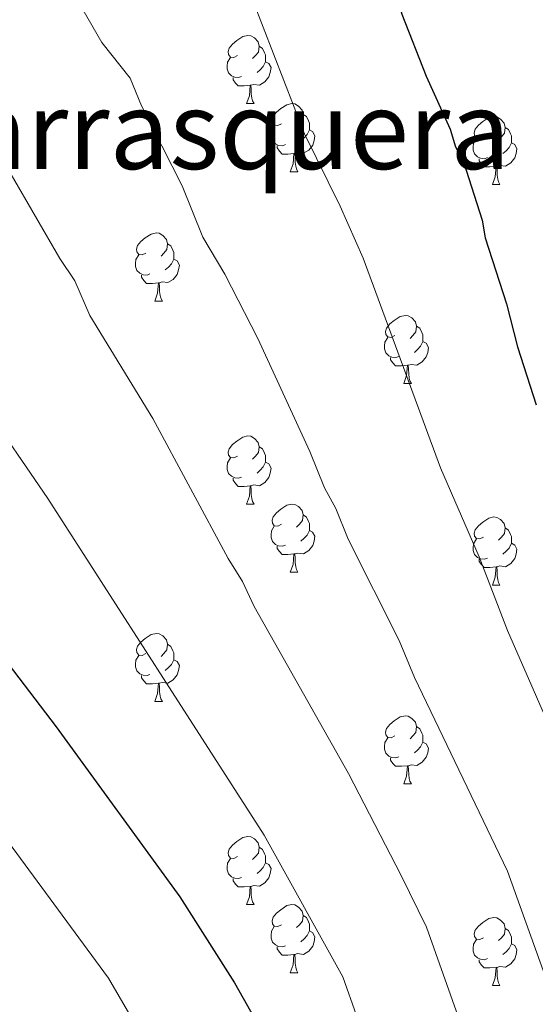
# Model space of a CAD drawing. Units: metres. Extents: x 644087 to 648604, y 4729541 to 4732605.
# Drawn here: x 646872 to 646948, y 4731027 to 4731172 of the extents above; entities that cross this region are included whole.
import ezdxf
from ezdxf.enums import TextEntityAlignment as Align

# ---------------------------------------------------------------- set-up
doc = ezdxf.new("R2010")
doc.units = ezdxf.units.M
doc.header["$MEASUREMENT"] = 0
for name, color, linetype, lineweight in [('Level 36', 92, 'Continuous', 0), ('Level 4', 36, 'Continuous', 30), ('Level 45', 92, 'Continuous', 0), ('Level 5', 36, 'Continuous', 0)]:
    doc.layers.add(name, color=color, linetype=linetype, lineweight=lineweight)
doc.styles.add('Arial', font='ARIAL.TTF', dxfattribs={"height": 0.2})

msp = doc.modelspace()

# ---------------------------------------------------------------- linework, layer by layer
at = {"layer": 'Level 36', "color": 92, "linetype": 'Continuous', "lineweight": 0}
for p, q in [((646905.02, 4731159.47, 0.01), (646906.15, 4731159.47, 0.01)), ((646911.5, 4731149.44, 0.01), (646912.62, 4731149.44, 0.01)), ((646941.27, 4731147.53, 0.01), (646942.39, 4731147.53, 0.01)), ((646891.52, 4731130.39, 0.01), (646892.64, 4731130.39, 0.01)), ((646928.21, 4731118.25, 0.01), (646929.34, 4731118.25, 0.01)), ((646905.02, 4731100.48, 0.01), (646906.15, 4731100.48, 0.01)), ((646911.5, 4731090.44, 0.01), (646912.62, 4731090.44, 0.01)), ((646941.27, 4731088.54, 0.01), (646942.39, 4731088.54, 0.01)), ((646891.52, 4731071.4, 0.01), (646892.64, 4731071.4, 0.01)), ((646928.21, 4731059.26, 0.01), (646929.34, 4731059.26, 0.01)), ((646905.02, 4731041.49, 0.01), (646906.15, 4731041.49, 0.01)), ((646911.5, 4731031.45, 0.01), (646912.62, 4731031.45, 0.01)), ((646941.27, 4731029.55, 0.01), (646942.39, 4731029.55, 0.01))]:
    msp.add_line(p, q, dxfattribs=at)
for points in [[(646903.72, 4731166.53, 0.01), (646903.19, 4731166.27, 0.01), (646902.66, 4731166.32, 0.01), (646902.4, 4731166.69, 0.01), (646902.34, 4731167.12, 0.01), (646902.5, 4731167.64, 0.01), (646902.98, 4731168.23, 0.01), (646903.62, 4731168.76, 0.01), (646904.52, 4731169.35, 0.01), (646905.26, 4731169.51, 0.01), (646905.69, 4731169.45, 0.01), (646906.22, 4731169.14, 0.01), (646906.75, 4731168.55, 0.01), (646906.91, 4731167.91, 0.01), (646906.8, 4731167.06, 0.01), (646906.37, 4731166.53, 0.01), (646905.95, 4731166.11, 0.01)], [(646906.91, 4731167.91, 0.01), (646907.38, 4731167.6, 0.01), (646907.7, 4731166.96, 0.01), (646907.86, 4731166.64, 0.01), (646907.86, 4731166.06, 0.01), (646907.86, 4731165.63, 0.01), (646907.49, 4731164.94, 0.01), (646907.07, 4731164.46, 0.01), (646906.59, 4731164.04, 0.01)], [(646904.31, 4731163.45, 0.01), (646903.88, 4731163.29, 0.01), (646903.3, 4731163.35, 0.01), (646902.82, 4731163.56, 0.01), (646902.4, 4731163.99, 0.01), (646902.18, 4731164.57, 0.01), (646902.18, 4731164.99, 0.01), (646902.24, 4731165.58, 0.01), (646902.66, 4731166.27, 0.01)], [(646907.86, 4731165.63, 0.01), (646908.31, 4731165.38, 0.01), (646908.66, 4731164.77, 0.01), (646908.55, 4731164.04, 0.01), (646908.34, 4731163.4, 0.01), (646907.75, 4731162.66, 0.01), (646906.96, 4731162.18, 0.01), (646906.11, 4731162.29, 0.01), (646905.68, 4731162.16, 0.01)], [(646905.57, 4731162.16, 0.01), (646904.68, 4731162.07, 0.01), (646903.83, 4731162.07, 0.01), (646903.41, 4731162.5, 0.01), (646903.09, 4731162.98, 0.01), (646903.09, 4731163.29, 0.01)], [(646905.02, 4731159.47, 0.01), (646905.46, 4731160.63, 0.01), (646905.57, 4731162.16, 0.01), (646905.68, 4731162.16, 0.01), (646905.71, 4731161.57, 0.01), (646905.75, 4731160.89, 0.01), (646905.82, 4731160.27, 0.01), (646905.93, 4731159.87, 0.01), (646906.15, 4731159.47, 0.01)], [(646910.2, 4731156.5, 0.01), (646909.67, 4731156.23, 0.01), (646909.14, 4731156.29, 0.01), (646908.87, 4731156.66, 0.01), (646908.82, 4731157.08, 0.01), (646908.98, 4731157.6, 0.01), (646909.46, 4731158.2, 0.01), (646910.09, 4731158.73, 0.01), (646910.99, 4731159.31, 0.01), (646911.74, 4731159.47, 0.01), (646912.16, 4731159.42, 0.01), (646912.69, 4731159.1, 0.01), (646913.22, 4731158.52, 0.01), (646913.38, 4731157.88, 0.01), (646913.27, 4731157.03, 0.01), (646912.85, 4731156.5, 0.01), (646912.43, 4731156.07, 0.01)], [(646913.38, 4731157.88, 0.01), (646913.86, 4731157.56, 0.01), (646914.17, 4731156.92, 0.01), (646914.33, 4731156.6, 0.01), (646914.33, 4731156.02, 0.01), (646914.33, 4731155.6, 0.01), (646913.96, 4731154.91, 0.01), (646913.54, 4731154.43, 0.01), (646913.06, 4731154.01, 0.01)], [(646939.97, 4731154.59, 0.01), (646939.44, 4731154.33, 0.01), (646938.91, 4731154.38, 0.01), (646938.64, 4731154.75, 0.01), (646938.59, 4731155.18, 0.01), (646938.75, 4731155.7, 0.01), (646939.23, 4731156.29, 0.01), (646939.86, 4731156.82, 0.01), (646940.76, 4731157.41, 0.01), (646941.51, 4731157.57, 0.01), (646941.93, 4731157.51, 0.01), (646942.46, 4731157.2, 0.01), (646942.99, 4731156.61, 0.01), (646943.15, 4731155.97, 0.01), (646943.04, 4731155.12, 0.01), (646942.62, 4731154.59, 0.01), (646942.2, 4731154.17, 0.01)], [(646910.78, 4731153.42, 0.01), (646910.36, 4731153.26, 0.01), (646909.77, 4731153.32, 0.01), (646909.3, 4731153.53, 0.01), (646908.87, 4731153.95, 0.01), (646908.66, 4731154.54, 0.01), (646908.66, 4731154.96, 0.01), (646908.71, 4731155.54, 0.01), (646909.14, 4731156.23, 0.01)], [(646914.33, 4731155.6, 0.01), (646914.79, 4731155.35, 0.01), (646915.13, 4731154.73, 0.01), (646915.02, 4731154.01, 0.01), (646914.81, 4731153.37, 0.01), (646914.23, 4731152.63, 0.01), (646913.43, 4731152.15, 0.01), (646912.58, 4731152.25, 0.01), (646912.15, 4731152.12, 0.01)], [(646943.15, 4731155.97, 0.01), (646943.63, 4731155.66, 0.01), (646943.94, 4731155.02, 0.01), (646944.1, 4731154.7, 0.01), (646944.1, 4731154.12, 0.01), (646944.1, 4731153.69, 0.01), (646943.73, 4731153, 0.01), (646943.31, 4731152.52, 0.01), (646942.83, 4731152.1, 0.01)], [(646940.55, 4731151.51, 0.01), (646940.13, 4731151.35, 0.01), (646939.54, 4731151.41, 0.01), (646939.07, 4731151.62, 0.01), (646938.64, 4731152.05, 0.01), (646938.43, 4731152.63, 0.01), (646938.43, 4731153.05, 0.01), (646938.48, 4731153.64, 0.01), (646938.91, 4731154.33, 0.01)], [(646944.1, 4731153.69, 0.01), (646944.56, 4731153.44, 0.01), (646944.9, 4731152.83, 0.01), (646944.79, 4731152.1, 0.01), (646944.58, 4731151.46, 0.01), (646944, 4731150.72, 0.01), (646943.2, 4731150.24, 0.01), (646942.35, 4731150.35, 0.01), (646941.92, 4731150.22, 0.01)], [(646912.04, 4731152.12, 0.01), (646911.15, 4731152.04, 0.01), (646910.31, 4731152.04, 0.01), (646909.88, 4731152.47, 0.01), (646909.56, 4731152.94, 0.01), (646909.56, 4731153.26, 0.01)], [(646911.5, 4731149.44, 0.01), (646911.93, 4731150.6, 0.01), (646912.04, 4731152.12, 0.01), (646912.15, 4731152.12, 0.01), (646912.19, 4731151.54, 0.01), (646912.22, 4731150.85, 0.01), (646912.29, 4731150.24, 0.01), (646912.41, 4731149.84, 0.01), (646912.62, 4731149.44, 0.01)], [(646941.81, 4731150.22, 0.01), (646940.92, 4731150.13, 0.01), (646940.08, 4731150.13, 0.01), (646939.65, 4731150.56, 0.01), (646939.33, 4731151.04, 0.01), (646939.33, 4731151.35, 0.01)], [(646941.27, 4731147.53, 0.01), (646941.7, 4731148.69, 0.01), (646941.81, 4731150.22, 0.01), (646941.92, 4731150.22, 0.01), (646941.96, 4731149.63, 0.01), (646941.99, 4731148.95, 0.01), (646942.06, 4731148.33, 0.01), (646942.18, 4731147.93, 0.01), (646942.39, 4731147.53, 0.01)], [(646890.22, 4731137.45, 0.01), (646889.69, 4731137.18, 0.01), (646889.16, 4731137.24, 0.01), (646888.89, 4731137.61, 0.01), (646888.84, 4731138.03, 0.01), (646889, 4731138.55, 0.01), (646889.48, 4731139.15, 0.01), (646890.11, 4731139.68, 0.01), (646891.01, 4731140.26, 0.01), (646891.76, 4731140.42, 0.01), (646892.18, 4731140.37, 0.01), (646892.71, 4731140.05, 0.01), (646893.24, 4731139.47, 0.01), (646893.4, 4731138.83, 0.01), (646893.29, 4731137.98, 0.01), (646892.87, 4731137.45, 0.01), (646892.45, 4731137.02, 0.01)], [(646893.4, 4731138.83, 0.01), (646893.88, 4731138.51, 0.01), (646894.19, 4731137.87, 0.01), (646894.35, 4731137.55, 0.01), (646894.35, 4731136.97, 0.01), (646894.35, 4731136.55, 0.01), (646893.98, 4731135.86, 0.01), (646893.56, 4731135.38, 0.01), (646893.08, 4731134.96, 0.01)], [(646890.8, 4731134.37, 0.01), (646890.38, 4731134.21, 0.01), (646889.79, 4731134.27, 0.01), (646889.32, 4731134.48, 0.01), (646888.89, 4731134.9, 0.01), (646888.68, 4731135.49, 0.01), (646888.68, 4731135.91, 0.01), (646888.73, 4731136.49, 0.01), (646889.16, 4731137.18, 0.01)], [(646894.35, 4731136.55, 0.01), (646894.81, 4731136.3, 0.01), (646895.15, 4731135.68, 0.01), (646895.04, 4731134.96, 0.01), (646894.83, 4731134.32, 0.01), (646894.25, 4731133.58, 0.01), (646893.45, 4731133.1, 0.01), (646892.6, 4731133.2, 0.01), (646892.17, 4731133.07, 0.01)], [(646892.06, 4731133.07, 0.01), (646891.17, 4731132.99, 0.01), (646890.33, 4731132.99, 0.01), (646889.9, 4731133.42, 0.01), (646889.58, 4731133.89, 0.01), (646889.58, 4731134.21, 0.01)], [(646891.52, 4731130.39, 0.01), (646891.95, 4731131.55, 0.01), (646892.06, 4731133.07, 0.01), (646892.17, 4731133.07, 0.01), (646892.21, 4731132.49, 0.01), (646892.24, 4731131.8, 0.01), (646892.31, 4731131.19, 0.01), (646892.43, 4731130.79, 0.01), (646892.64, 4731130.39, 0.01)], [(646926.91, 4731125.31, 0.01), (646926.38, 4731125.04, 0.01), (646925.85, 4731125.1, 0.01), (646925.58, 4731125.47, 0.01), (646925.53, 4731125.89, 0.01), (646925.69, 4731126.41, 0.01), (646926.17, 4731127.01, 0.01), (646926.8, 4731127.54, 0.01), (646927.7, 4731128.12, 0.01), (646928.45, 4731128.28, 0.01), (646928.88, 4731128.23, 0.01), (646929.4, 4731127.91, 0.01), (646929.94, 4731127.33, 0.01), (646930.1, 4731126.69, 0.01), (646929.98, 4731125.84, 0.01), (646929.56, 4731125.31, 0.01), (646929.14, 4731124.88, 0.01)], [(646930.1, 4731126.69, 0.01), (646930.57, 4731126.37, 0.01), (646930.88, 4731125.73, 0.01), (646931.04, 4731125.41, 0.01), (646931.04, 4731124.83, 0.01), (646931.04, 4731124.41, 0.01), (646930.68, 4731123.72, 0.01), (646930.26, 4731123.24, 0.01), (646929.78, 4731122.82, 0.01)], [(646927.5, 4731122.23, 0.01), (646927.07, 4731122.07, 0.01), (646926.48, 4731122.13, 0.01), (646926.01, 4731122.34, 0.01), (646925.58, 4731122.76, 0.01), (646925.37, 4731123.35, 0.01), (646925.37, 4731123.77, 0.01), (646925.42, 4731124.35, 0.01), (646925.85, 4731125.04, 0.01)], [(646931.04, 4731124.41, 0.01), (646931.5, 4731124.16, 0.01), (646931.84, 4731123.54, 0.01), (646931.74, 4731122.82, 0.01), (646931.52, 4731122.18, 0.01), (646930.94, 4731121.44, 0.01), (646930.14, 4731120.96, 0.01), (646929.3, 4731121.06, 0.01), (646928.86, 4731120.93, 0.01)], [(646928.76, 4731120.93, 0.01), (646927.86, 4731120.85, 0.01), (646927.02, 4731120.85, 0.01), (646926.6, 4731121.28, 0.01), (646926.28, 4731121.75, 0.01), (646926.28, 4731122.07, 0.01)], [(646928.21, 4731118.25, 0.01), (646928.64, 4731119.41, 0.01), (646928.76, 4731120.93, 0.01), (646928.86, 4731120.93, 0.01), (646928.9, 4731120.35, 0.01), (646928.94, 4731119.66, 0.01), (646929, 4731119.05, 0.01), (646929.12, 4731118.65, 0.01), (646929.34, 4731118.25, 0.01)], [(646903.72, 4731107.54, 0.01), (646903.19, 4731107.28, 0.01), (646902.66, 4731107.33, 0.01), (646902.4, 4731107.7, 0.01), (646902.34, 4731108.12, 0.01), (646902.5, 4731108.64, 0.01), (646902.98, 4731109.24, 0.01), (646903.62, 4731109.77, 0.01), (646904.52, 4731110.36, 0.01), (646905.26, 4731110.52, 0.01), (646905.69, 4731110.46, 0.01), (646906.22, 4731110.14, 0.01), (646906.75, 4731109.56, 0.01), (646906.91, 4731108.92, 0.01), (646906.8, 4731108.07, 0.01), (646906.37, 4731107.54, 0.01), (646905.95, 4731107.12, 0.01)], [(646906.91, 4731108.92, 0.01), (646907.38, 4731108.6, 0.01), (646907.7, 4731107.96, 0.01), (646907.86, 4731107.64, 0.01), (646907.86, 4731107.06, 0.01), (646907.86, 4731106.64, 0.01), (646907.49, 4731105.95, 0.01), (646907.07, 4731105.47, 0.01), (646906.59, 4731105.05, 0.01)], [(646904.31, 4731104.46, 0.01), (646903.88, 4731104.3, 0.01), (646903.3, 4731104.36, 0.01), (646902.82, 4731104.57, 0.01), (646902.4, 4731105, 0.01), (646902.18, 4731105.58, 0.01), (646902.18, 4731106, 0.01), (646902.24, 4731106.58, 0.01), (646902.66, 4731107.28, 0.01)], [(646907.86, 4731106.64, 0.01), (646908.31, 4731106.39, 0.01), (646908.66, 4731105.78, 0.01), (646908.55, 4731105.05, 0.01), (646908.34, 4731104.41, 0.01), (646907.75, 4731103.67, 0.01), (646906.96, 4731103.19, 0.01), (646906.11, 4731103.3, 0.01), (646905.68, 4731103.16, 0.01)], [(646905.57, 4731103.16, 0.01), (646904.68, 4731103.08, 0.01), (646903.83, 4731103.08, 0.01), (646903.41, 4731103.51, 0.01), (646903.09, 4731103.98, 0.01), (646903.09, 4731104.3, 0.01)], [(646905.02, 4731100.48, 0.01), (646905.46, 4731101.64, 0.01), (646905.57, 4731103.16, 0.01), (646905.68, 4731103.16, 0.01), (646905.71, 4731102.58, 0.01), (646905.75, 4731101.9, 0.01), (646905.82, 4731101.28, 0.01), (646905.93, 4731100.88, 0.01), (646906.15, 4731100.48, 0.01)], [(646910.2, 4731097.5, 0.01), (646909.67, 4731097.24, 0.01), (646909.14, 4731097.3, 0.01), (646908.87, 4731097.66, 0.01), (646908.82, 4731098.09, 0.01), (646908.98, 4731098.61, 0.01), (646909.46, 4731099.2, 0.01), (646910.09, 4731099.74, 0.01), (646910.99, 4731100.32, 0.01), (646911.74, 4731100.48, 0.01), (646912.16, 4731100.42, 0.01), (646912.69, 4731100.11, 0.01), (646913.22, 4731099.52, 0.01), (646913.38, 4731098.88, 0.01), (646913.27, 4731098.04, 0.01), (646912.85, 4731097.5, 0.01), (646912.43, 4731097.08, 0.01)], [(646913.38, 4731098.88, 0.01), (646913.86, 4731098.57, 0.01), (646914.17, 4731097.93, 0.01), (646914.33, 4731097.61, 0.01), (646914.33, 4731097.03, 0.01), (646914.33, 4731096.6, 0.01), (646913.96, 4731095.92, 0.01), (646913.54, 4731095.44, 0.01), (646913.06, 4731095.02, 0.01)], [(646939.97, 4731095.6, 0.01), (646939.44, 4731095.34, 0.01), (646938.91, 4731095.39, 0.01), (646938.64, 4731095.76, 0.01), (646938.59, 4731096.18, 0.01), (646938.75, 4731096.7, 0.01), (646939.23, 4731097.3, 0.01), (646939.86, 4731097.83, 0.01), (646940.76, 4731098.42, 0.01), (646941.51, 4731098.58, 0.01), (646941.93, 4731098.52, 0.01), (646942.46, 4731098.2, 0.01), (646942.99, 4731097.62, 0.01), (646943.15, 4731096.98, 0.01), (646943.04, 4731096.13, 0.01), (646942.62, 4731095.6, 0.01), (646942.2, 4731095.18, 0.01)], [(646910.78, 4731094.42, 0.01), (646910.36, 4731094.26, 0.01), (646909.77, 4731094.32, 0.01), (646909.3, 4731094.54, 0.01), (646908.87, 4731094.96, 0.01), (646908.66, 4731095.54, 0.01), (646908.66, 4731095.96, 0.01), (646908.71, 4731096.55, 0.01), (646909.14, 4731097.24, 0.01)], [(646943.15, 4731096.98, 0.01), (646943.63, 4731096.66, 0.01), (646943.94, 4731096.02, 0.01), (646944.1, 4731095.7, 0.01), (646944.1, 4731095.12, 0.01), (646944.1, 4731094.7, 0.01), (646943.73, 4731094.01, 0.01), (646943.31, 4731093.53, 0.01), (646942.83, 4731093.11, 0.01)], [(646914.33, 4731096.6, 0.01), (646914.79, 4731096.36, 0.01), (646915.13, 4731095.74, 0.01), (646915.02, 4731095.02, 0.01), (646914.81, 4731094.38, 0.01), (646914.23, 4731093.64, 0.01), (646913.43, 4731093.16, 0.01), (646912.58, 4731093.26, 0.01), (646912.15, 4731093.13, 0.01)], [(646912.04, 4731093.13, 0.01), (646911.15, 4731093.04, 0.01), (646910.31, 4731093.04, 0.01), (646909.88, 4731093.48, 0.01), (646909.56, 4731093.95, 0.01), (646909.56, 4731094.26, 0.01)], [(646940.55, 4731092.52, 0.01), (646940.13, 4731092.36, 0.01), (646939.54, 4731092.42, 0.01), (646939.07, 4731092.63, 0.01), (646938.64, 4731093.06, 0.01), (646938.43, 4731093.64, 0.01), (646938.43, 4731094.06, 0.01), (646938.48, 4731094.64, 0.01), (646938.91, 4731095.34, 0.01)], [(646944.1, 4731094.7, 0.01), (646944.56, 4731094.45, 0.01), (646944.9, 4731093.84, 0.01), (646944.79, 4731093.11, 0.01), (646944.58, 4731092.47, 0.01), (646944, 4731091.73, 0.01), (646943.2, 4731091.25, 0.01), (646942.35, 4731091.36, 0.01), (646941.92, 4731091.22, 0.01)], [(646911.5, 4731090.44, 0.01), (646911.93, 4731091.6, 0.01), (646912.04, 4731093.13, 0.01), (646912.15, 4731093.13, 0.01), (646912.19, 4731092.54, 0.01), (646912.22, 4731091.86, 0.01), (646912.29, 4731091.24, 0.01), (646912.41, 4731090.84, 0.01), (646912.62, 4731090.44, 0.01)], [(646941.81, 4731091.22, 0.01), (646940.92, 4731091.14, 0.01), (646940.08, 4731091.14, 0.01), (646939.65, 4731091.57, 0.01), (646939.33, 4731092.04, 0.01), (646939.33, 4731092.36, 0.01)], [(646941.27, 4731088.54, 0.01), (646941.7, 4731089.7, 0.01), (646941.81, 4731091.22, 0.01), (646941.92, 4731091.22, 0.01), (646941.96, 4731090.64, 0.01), (646941.99, 4731089.96, 0.01), (646942.06, 4731089.34, 0.01), (646942.18, 4731088.94, 0.01), (646942.39, 4731088.54, 0.01)], [(646890.22, 4731078.46, 0.01), (646889.69, 4731078.19, 0.01), (646889.16, 4731078.25, 0.01), (646888.89, 4731078.62, 0.01), (646888.84, 4731079.04, 0.01), (646889, 4731079.56, 0.01), (646889.48, 4731080.16, 0.01), (646890.11, 4731080.69, 0.01), (646891.01, 4731081.27, 0.01), (646891.76, 4731081.43, 0.01), (646892.18, 4731081.38, 0.01), (646892.71, 4731081.06, 0.01), (646893.24, 4731080.48, 0.01), (646893.4, 4731079.84, 0.01), (646893.29, 4731078.99, 0.01), (646892.87, 4731078.46, 0.01), (646892.45, 4731078.03, 0.01)], [(646893.4, 4731079.84, 0.01), (646893.88, 4731079.52, 0.01), (646894.19, 4731078.88, 0.01), (646894.35, 4731078.56, 0.01), (646894.35, 4731077.98, 0.01), (646894.35, 4731077.56, 0.01), (646893.98, 4731076.87, 0.01), (646893.56, 4731076.39, 0.01), (646893.08, 4731075.97, 0.01)], [(646890.8, 4731075.38, 0.01), (646890.38, 4731075.22, 0.01), (646889.79, 4731075.28, 0.01), (646889.32, 4731075.49, 0.01), (646888.89, 4731075.91, 0.01), (646888.68, 4731076.5, 0.01), (646888.68, 4731076.92, 0.01), (646888.73, 4731077.5, 0.01), (646889.16, 4731078.19, 0.01)], [(646894.35, 4731077.56, 0.01), (646894.81, 4731077.31, 0.01), (646895.15, 4731076.69, 0.01), (646895.04, 4731075.97, 0.01), (646894.83, 4731075.33, 0.01), (646894.25, 4731074.59, 0.01), (646893.45, 4731074.11, 0.01), (646892.6, 4731074.21, 0.01), (646892.17, 4731074.08, 0.01)], [(646892.06, 4731074.08, 0.01), (646891.17, 4731074, 0.01), (646890.33, 4731074, 0.01), (646889.9, 4731074.43, 0.01), (646889.58, 4731074.9, 0.01), (646889.58, 4731075.22, 0.01)], [(646891.52, 4731071.4, 0.01), (646891.95, 4731072.56, 0.01), (646892.06, 4731074.08, 0.01), (646892.17, 4731074.08, 0.01), (646892.21, 4731073.5, 0.01), (646892.24, 4731072.81, 0.01), (646892.31, 4731072.2, 0.01), (646892.43, 4731071.8, 0.01), (646892.64, 4731071.4, 0.01)], [(646926.91, 4731066.32, 0.01), (646926.38, 4731066.05, 0.01), (646925.85, 4731066.11, 0.01), (646925.58, 4731066.48, 0.01), (646925.53, 4731066.9, 0.01), (646925.69, 4731067.42, 0.01), (646926.17, 4731068.02, 0.01), (646926.8, 4731068.55, 0.01), (646927.7, 4731069.13, 0.01), (646928.45, 4731069.29, 0.01), (646928.88, 4731069.24, 0.01), (646929.4, 4731068.92, 0.01), (646929.94, 4731068.34, 0.01), (646930.1, 4731067.7, 0.01), (646929.98, 4731066.85, 0.01), (646929.56, 4731066.32, 0.01), (646929.14, 4731065.89, 0.01)], [(646930.1, 4731067.7, 0.01), (646930.57, 4731067.38, 0.01), (646930.88, 4731066.74, 0.01), (646931.04, 4731066.42, 0.01), (646931.04, 4731065.84, 0.01), (646931.04, 4731065.42, 0.01), (646930.68, 4731064.73, 0.01), (646930.26, 4731064.25, 0.01), (646929.78, 4731063.83, 0.01)], [(646927.5, 4731063.24, 0.01), (646927.07, 4731063.08, 0.01), (646926.48, 4731063.14, 0.01), (646926.01, 4731063.35, 0.01), (646925.58, 4731063.77, 0.01), (646925.37, 4731064.36, 0.01), (646925.37, 4731064.78, 0.01), (646925.42, 4731065.36, 0.01), (646925.85, 4731066.05, 0.01)], [(646931.04, 4731065.42, 0.01), (646931.5, 4731065.17, 0.01), (646931.84, 4731064.55, 0.01), (646931.74, 4731063.83, 0.01), (646931.52, 4731063.19, 0.01), (646930.94, 4731062.45, 0.01), (646930.14, 4731061.97, 0.01), (646929.3, 4731062.07, 0.01), (646928.86, 4731061.94, 0.01)], [(646928.76, 4731061.94, 0.01), (646927.86, 4731061.86, 0.01), (646927.02, 4731061.86, 0.01), (646926.6, 4731062.29, 0.01), (646926.28, 4731062.76, 0.01), (646926.28, 4731063.08, 0.01)], [(646928.21, 4731059.26, 0.01), (646928.64, 4731060.42, 0.01), (646928.76, 4731061.94, 0.01), (646928.86, 4731061.94, 0.01), (646928.9, 4731061.36, 0.01), (646928.94, 4731060.67, 0.01), (646929, 4731060.06, 0.01), (646929.12, 4731059.66, 0.01), (646929.34, 4731059.26, 0.01)], [(646903.72, 4731048.55, 0.01), (646903.19, 4731048.28, 0.01), (646902.66, 4731048.34, 0.01), (646902.4, 4731048.71, 0.01), (646902.34, 4731049.13, 0.01), (646902.5, 4731049.65, 0.01), (646902.98, 4731050.25, 0.01), (646903.62, 4731050.78, 0.01), (646904.52, 4731051.36, 0.01), (646905.26, 4731051.52, 0.01), (646905.69, 4731051.47, 0.01), (646906.22, 4731051.15, 0.01), (646906.75, 4731050.57, 0.01), (646906.91, 4731049.93, 0.01), (646906.8, 4731049.08, 0.01), (646906.37, 4731048.55, 0.01), (646905.95, 4731048.12, 0.01)], [(646906.91, 4731049.93, 0.01), (646907.38, 4731049.61, 0.01), (646907.7, 4731048.97, 0.01), (646907.86, 4731048.65, 0.01), (646907.86, 4731048.07, 0.01), (646907.86, 4731047.65, 0.01), (646907.49, 4731046.96, 0.01), (646907.07, 4731046.48, 0.01), (646906.59, 4731046.06, 0.01)], [(646904.31, 4731045.47, 0.01), (646903.88, 4731045.31, 0.01), (646903.3, 4731045.37, 0.01), (646902.82, 4731045.58, 0.01), (646902.4, 4731046, 0.01), (646902.18, 4731046.59, 0.01), (646902.18, 4731047.01, 0.01), (646902.24, 4731047.59, 0.01), (646902.66, 4731048.28, 0.01)], [(646907.86, 4731047.65, 0.01), (646908.31, 4731047.4, 0.01), (646908.66, 4731046.78, 0.01), (646908.55, 4731046.06, 0.01), (646908.34, 4731045.42, 0.01), (646907.75, 4731044.68, 0.01), (646906.96, 4731044.2, 0.01), (646906.11, 4731044.3, 0.01), (646905.68, 4731044.17, 0.01)], [(646905.57, 4731044.17, 0.01), (646904.68, 4731044.09, 0.01), (646903.83, 4731044.09, 0.01), (646903.41, 4731044.52, 0.01), (646903.09, 4731044.99, 0.01), (646903.09, 4731045.31, 0.01)], [(646905.02, 4731041.49, 0.01), (646905.46, 4731042.65, 0.01), (646905.57, 4731044.17, 0.01), (646905.68, 4731044.17, 0.01), (646905.71, 4731043.59, 0.01), (646905.75, 4731042.9, 0.01), (646905.82, 4731042.29, 0.01), (646905.93, 4731041.89, 0.01), (646906.15, 4731041.49, 0.01)], [(646910.2, 4731038.51, 0.01), (646909.67, 4731038.25, 0.01), (646909.14, 4731038.3, 0.01), (646908.87, 4731038.67, 0.01), (646908.82, 4731039.1, 0.01), (646908.98, 4731039.62, 0.01), (646909.46, 4731040.21, 0.01), (646910.09, 4731040.74, 0.01), (646910.99, 4731041.33, 0.01), (646911.74, 4731041.49, 0.01), (646912.16, 4731041.43, 0.01), (646912.69, 4731041.12, 0.01), (646913.22, 4731040.53, 0.01), (646913.38, 4731039.89, 0.01), (646913.27, 4731039.04, 0.01), (646912.85, 4731038.51, 0.01), (646912.43, 4731038.09, 0.01)], [(646913.38, 4731039.89, 0.01), (646913.86, 4731039.58, 0.01), (646914.17, 4731038.94, 0.01), (646914.33, 4731038.62, 0.01), (646914.33, 4731038.04, 0.01), (646914.33, 4731037.61, 0.01), (646913.96, 4731036.92, 0.01), (646913.54, 4731036.44, 0.01), (646913.06, 4731036.02, 0.01)], [(646939.97, 4731036.61, 0.01), (646939.44, 4731036.34, 0.01), (646938.91, 4731036.4, 0.01), (646938.64, 4731036.77, 0.01), (646938.59, 4731037.19, 0.01), (646938.75, 4731037.71, 0.01), (646939.23, 4731038.31, 0.01), (646939.86, 4731038.84, 0.01), (646940.76, 4731039.42, 0.01), (646941.51, 4731039.58, 0.01), (646941.93, 4731039.53, 0.01), (646942.46, 4731039.21, 0.01), (646942.99, 4731038.63, 0.01), (646943.15, 4731037.99, 0.01), (646943.04, 4731037.14, 0.01), (646942.62, 4731036.61, 0.01), (646942.2, 4731036.18, 0.01)], [(646910.78, 4731035.43, 0.01), (646910.36, 4731035.27, 0.01), (646909.77, 4731035.33, 0.01), (646909.3, 4731035.54, 0.01), (646908.87, 4731035.97, 0.01), (646908.66, 4731036.55, 0.01), (646908.66, 4731036.97, 0.01), (646908.71, 4731037.56, 0.01), (646909.14, 4731038.25, 0.01)], [(646914.33, 4731037.61, 0.01), (646914.79, 4731037.36, 0.01), (646915.13, 4731036.75, 0.01), (646915.02, 4731036.02, 0.01), (646914.81, 4731035.38, 0.01), (646914.23, 4731034.64, 0.01), (646913.43, 4731034.16, 0.01), (646912.58, 4731034.27, 0.01), (646912.15, 4731034.14, 0.01)], [(646943.15, 4731037.99, 0.01), (646943.63, 4731037.67, 0.01), (646943.94, 4731037.03, 0.01), (646944.1, 4731036.71, 0.01), (646944.1, 4731036.13, 0.01), (646944.1, 4731035.71, 0.01), (646943.73, 4731035.02, 0.01), (646943.31, 4731034.54, 0.01), (646942.83, 4731034.12, 0.01)], [(646940.55, 4731033.53, 0.01), (646940.13, 4731033.37, 0.01), (646939.54, 4731033.43, 0.01), (646939.07, 4731033.64, 0.01), (646938.64, 4731034.06, 0.01), (646938.43, 4731034.65, 0.01), (646938.43, 4731035.07, 0.01), (646938.48, 4731035.65, 0.01), (646938.91, 4731036.34, 0.01)], [(646912.04, 4731034.14, 0.01), (646911.15, 4731034.05, 0.01), (646910.31, 4731034.05, 0.01), (646909.88, 4731034.48, 0.01), (646909.56, 4731034.96, 0.01), (646909.56, 4731035.27, 0.01)], [(646944.1, 4731035.71, 0.01), (646944.56, 4731035.46, 0.01), (646944.9, 4731034.84, 0.01), (646944.79, 4731034.12, 0.01), (646944.58, 4731033.48, 0.01), (646944, 4731032.74, 0.01), (646943.2, 4731032.26, 0.01), (646942.35, 4731032.36, 0.01), (646941.92, 4731032.23, 0.01)], [(646911.5, 4731031.45, 0.01), (646911.93, 4731032.61, 0.01), (646912.04, 4731034.14, 0.01), (646912.15, 4731034.14, 0.01), (646912.19, 4731033.55, 0.01), (646912.22, 4731032.87, 0.01), (646912.29, 4731032.25, 0.01), (646912.41, 4731031.85, 0.01), (646912.62, 4731031.45, 0.01)], [(646941.81, 4731032.23, 0.01), (646940.92, 4731032.15, 0.01), (646940.08, 4731032.15, 0.01), (646939.65, 4731032.58, 0.01), (646939.33, 4731033.05, 0.01), (646939.33, 4731033.37, 0.01)], [(646941.27, 4731029.55, 0.01), (646941.7, 4731030.71, 0.01), (646941.81, 4731032.23, 0.01), (646941.92, 4731032.23, 0.01), (646941.96, 4731031.65, 0.01), (646941.99, 4731030.96, 0.01), (646942.06, 4731030.35, 0.01), (646942.18, 4731029.95, 0.01), (646942.39, 4731029.55, 0.01)]]:
    msp.add_polyline3d(points, dxfattribs=at)
at = {"layer": 'Level 4', "color": 36, "linetype": 'Continuous', "lineweight": 30}
for points in [[(646785.62, 4731229.49, 825.01), (646796.63, 4731199.24, 825.01), (646811.72, 4731159.38, 825.01), (646816.68, 4731147.91, 825.01), (646821.36, 4731139.05, 825.01), (646824.3, 4731134.38, 825.01), (646828.73, 4731128.3, 825.01), (646848.15, 4731105.44, 825.01), (646876.97, 4731067.65, 825.01), (646895.24, 4731042.61, 825.01), (646903.25, 4731029.94, 825.01), (646906.9, 4731023.54, 825.01)], [(646979.76, 4731223.56, 850.01), (646942.78, 4731227.92, 850.01), (646942.03, 4731227.53, 850.01), (646942.42, 4731226.6, 850.01), (646942.88, 4731221.62, 850.01), (646942.57, 4731218.36, 850.01), (646940.9, 4731216.44, 850.01), (646924.99, 4731206.07, 850.01), (646923.15, 4731204.36, 850.01), (646922.24, 4731201.88, 850.01), (646921.97, 4731199.38, 850.01), (646923.63, 4731187.32, 850.01), (646927.93, 4731172.63, 850.01), (646931.54, 4731163.49, 850.01), (646935.04, 4731155.69, 850.01), (646935.84, 4731153.08, 850.01), (646937, 4731150.87, 850.01), (646939.77, 4731142.29, 850.01), (646940.19, 4731139.68, 850.01), (646943.36, 4731129.99, 850.01), (646944.96, 4731123.66, 850.01), (646947.73, 4731115.09, 850.01)]]:
    msp.add_polyline3d(points, dxfattribs=at)
at = {"layer": 'Level 5', "color": 36, "linetype": 'Continuous', "lineweight": 0}
for points in [[(646791.88, 4731273.72, 830.01), (646804.18, 4731234.43, 830.01), (646823.81, 4731193.01, 830.01), (646833.99, 4731165.82, 830.01), (646838.22, 4731156.21, 830.01), (646840.76, 4731151.33, 830.01), (646846.66, 4731142.15, 830.01), (646852.77, 4731134.85, 830.01), (646863.95, 4731119.42, 830.01), (646866.04, 4731115.46, 830.01), (646875.76, 4731101.32, 830.01), (646907.64, 4731051.7, 830.01), (646919.23, 4731030.85, 830.01), (646923.27, 4731019.47, 830.01)], [(646821.73, 4731259.27, 835.01), (646822.93, 4731254.79, 835.01), (646824.31, 4731250.89, 835.01), (646825.67, 4731247.73, 835.01), (646826.67, 4731244.19, 835.01), (646828.06, 4731239.53, 835.01), (646848.53, 4731193.26, 835.01), (646856.25, 4731172.25, 835.01), (646861.09, 4731161.83, 835.01), (646866.13, 4731154, 835.01), (646870.34, 4731149.03, 835.01), (646877.53, 4731136.63, 835.01), (646879.75, 4731133.38, 835.01), (646881.95, 4731128.24, 835.01), (646891.24, 4731113.11, 835.01), (646902.34, 4731092.45, 835.01), (646904.47, 4731089.1, 835.01), (646906.16, 4731085.41, 835.01), (646920.05, 4731060.78, 835.01), (646927.85, 4731045.76, 835.01), (646931.55, 4731038.16, 835.01), (646936.48, 4731024.32, 835.01)], [(646884.8, 4731240.73, 845.01), (646883.92, 4731237.9, 845.01), (646883.62, 4731233.78, 845.01), (646884.25, 4731229.67, 845.01), (646885.63, 4731225.39, 845.01), (646897.98, 4731193.77, 845.01), (646900.78, 4731185.12, 845.01), (646902.97, 4731180.63, 845.01), (646904.47, 4731178.62, 845.01), (646913.61, 4731155, 845.01), (646918.82, 4731144.38, 845.01), (646922.21, 4731136.68, 845.01), (646933.61, 4731105.83, 845.01), (646939.35, 4731092.73, 845.01), (646943.49, 4731081.85, 845.01), (646956, 4731053.32, 845.01), (646962.91, 4731034.03, 845.01), (646969.18, 4731013.94, 845.01)], [(646781.64, 4731207.66, 820.01), (646796.69, 4731160.36, 820.01), (646804.49, 4731142.9, 820.01), (646805.86, 4731139.18, 820.01), (646817.02, 4731122.33, 820.01), (646842.14, 4731088.31, 820.01), (646845.2, 4731084.25, 820.01), (646884.71, 4731030.63, 820.01), (646899.38, 4731005.42, 820.01), (646901.42, 4730998.13, 820.01), (646910.5, 4730982.37, 820.01), (646923.39, 4730962.74, 820.01), (646929.5, 4730951.31, 820.01), (646932.44, 4730946.72, 820.01), (646936.05, 4730938.95, 820.01), (646946.97, 4730920.75, 820.01), (646949.12, 4730918.1, 820.01), (646956.78, 4730906.03, 820.01), (646962.52, 4730894.81, 820.01), (646975.79, 4730863.95, 820.01), (646978.49, 4730859.13, 820.01), (646985.41, 4730849.13, 820.01), (646991.14, 4730842.87, 820.01)], [(646880.97, 4731173.21, 840.01), (646883.73, 4731168.45, 840.01), (646887.91, 4731163.2, 840.01), (646889.55, 4731159.13, 840.01), (646895.55, 4731147.37, 840.01), (646898.61, 4731139.8, 840.01), (646901.85, 4731134.34, 840.01), (646906.72, 4731124.88, 840.01), (646914.37, 4731108.24, 840.01), (646916.55, 4731102.85, 840.01), (646918.23, 4731099.83, 840.01), (646920.02, 4731095.31, 840.01), (646927.53, 4731080.37, 840.01), (646929.81, 4731074.96, 840.01), (646943.5, 4731046.41, 840.01), (646949.7, 4731029.18, 840.01)]]:
    msp.add_polyline3d(points, dxfattribs=at)

# ---------------------------------------------------------------- texts
at = {"layer": 'Level 45', "color": 19, "linetype": 'Continuous', "lineweight": 0, "style": 'Arial'}
msp.add_text('La Carrasquera', height=11.5, dxfattribs=at).set_placement((646888.43, 4731155.58, 834.16), align=Align.MIDDLE_CENTER)

doc.saveas('drawing.dxf')
